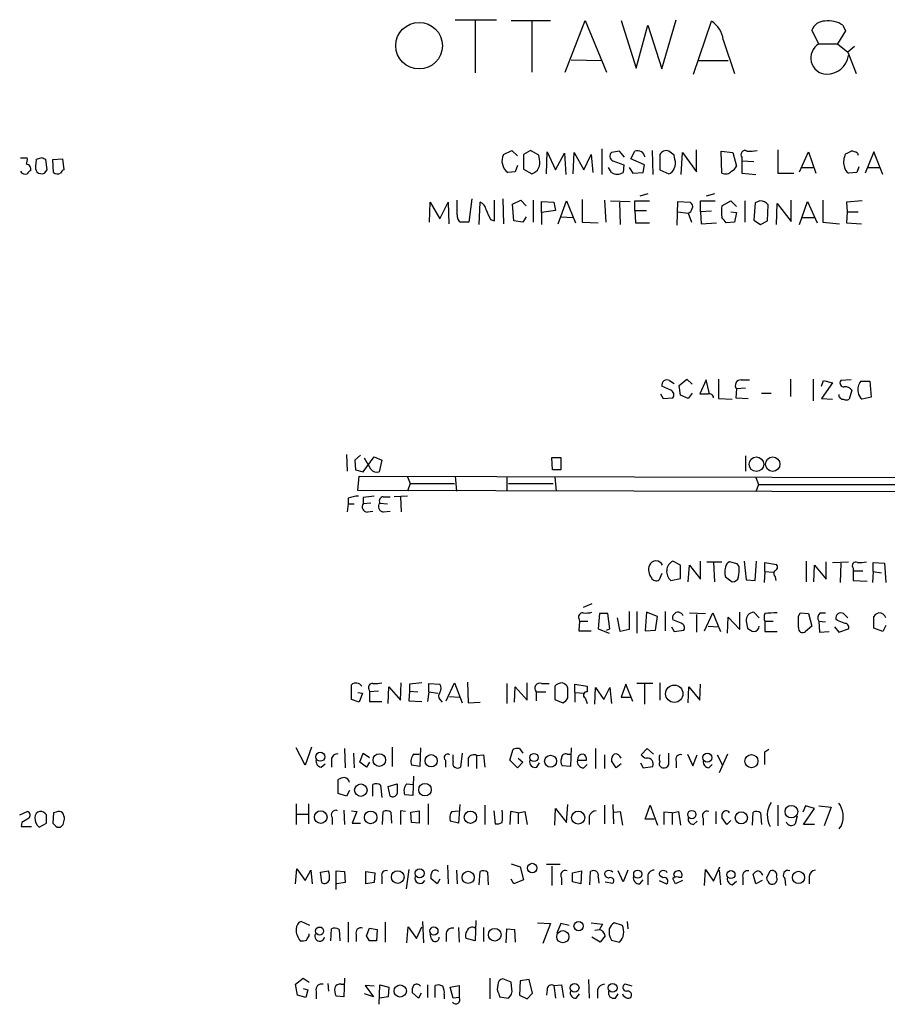
# Model space of a CAD drawing. Extents: x 14 to 1047, y 3 to 875.
# Drawn here: x 858 to 964, y 189 to 309 of the extents above; entities that cross this region are included whole.
import ezdxf

# ---------------------------------------------------------------- set-up
doc = ezdxf.new("R2010")
doc.units = 0
doc.header["$MEASUREMENT"] = 0
doc.layers.add('MAIN', color=5, linetype='CONTINUOUS')

msp = doc.modelspace()

# ---------------------------------------------------------------- linework, layer by layer
at = {"layer": 'MAIN'}
for p, q in [((911.098, 309.2873), (916.178, 309.2873)), ((913.5533, 309.2027), (913.5533, 302.768)), ((917.956, 309.2027), (922.782, 309.2027)), ((920.496, 309.118), (920.496, 302.8527)), ((924.56, 302.8527), (927.0153, 309.2027)), ((927.0153, 309.2027), (929.64, 302.8527)), ((931.418, 309.2027), (933.2807, 303.3607)), ((936.4133, 303.276), (938.1913, 309.2873)), ((940.308, 302.5987), (942.5093, 309.118)), ((933.2807, 303.3607), (934.72, 308.61)), ((934.72, 308.61), (936.4133, 303.276)), ((955.6327, 306.324), (954.786, 308.0173)), ((958.9347, 307.9327), (957.9187, 306.324)), ((958.596, 308.61), (958.9347, 307.9327)), ((943.9487, 306.832), (945.3033, 302.6833)), ((955.6327, 306.324), (957.9187, 306.324)), ((957.9187, 306.324), (959.1887, 305.308)), ((960.0353, 305.9853), (959.1887, 305.308)), ((959.1887, 305.308), (960.2047, 302.6833)), ((925.322, 304.3767), (929.0473, 304.292)), ((940.9007, 304.292), (944.5413, 304.292)), ((917.0247, 292.7773), (918.0407, 293.2853)), ((918.0407, 293.2853), (918.718, 292.608)), ((920.3267, 293.2853), (919.48, 292.7773)), ((921.3427, 292.6927), (920.3267, 293.2853)), ((922.274, 290.4067), (922.3587, 293.116)), ((922.3587, 293.116), (923.3747, 290.9147)), ((925.576, 290.4067), (925.6607, 293.0313)), ((925.6607, 293.0313), (926.846, 290.9147)), ((929.0473, 293.4547), (929.0473, 290.322)), ((931.2487, 293.2007), (930.2327, 293.0313)), ((931.8413, 292.4387), (931.2487, 293.2007)), ((932.6033, 292.2693), (933.1113, 293.2007)), ((935.228, 293.2853), (935.3127, 290.322)), ((938.784, 290.322), (938.9533, 293.0313)), ((938.9533, 293.0313), (940.6467, 290.6607)), ((940.6467, 290.6607), (940.6467, 293.37)), ((943.7793, 290.4913), (943.6947, 293.2007)), ((943.6947, 293.2007), (945.134, 293.0313)), ((945.134, 293.0313), (945.5573, 291.338)), ((950.6373, 293.37), (950.6373, 290.4913)), ((953.262, 290.6607), (954.3627, 293.116)), ((954.3627, 293.116), (955.294, 290.4913)), ((962.406, 293.116), (961.3053, 290.4913)), ((963.5067, 290.322), (962.406, 293.116)), ((857.8427, 292.354), (858.6893, 292.354)), ((860.4673, 292.354), (859.79, 292.1847)), ((861.1447, 290.9147), (860.9753, 292.1847)), ((861.822, 292.1847), (863.0073, 292.2693)), ((861.9067, 290.576), (861.822, 292.1847)), ((863.0073, 292.2693), (863.1767, 290.9147)), ((919.48, 292.7773), (919.48, 290.9993)), ((921.4273, 292.1847), (921.3427, 292.6927)), ((923.3747, 290.9147), (924.4753, 292.9467)), ((924.4753, 292.9467), (924.6447, 290.322)), ((926.846, 290.9147), (927.7773, 292.7773)), ((927.7773, 292.7773), (927.9467, 290.576)), ((930.402, 292.0153), (931.7567, 291.5073)), ((934.2967, 291.5073), (932.6033, 292.2693)), ((936.1593, 292.7773), (936.1593, 290.9147)), ((938.022, 292.1847), (937.9373, 292.6927)), ((946.2347, 292.4387), (946.2347, 292.0153)), ((946.2347, 292.0153), (946.2347, 290.4913)), ((946.2347, 292.0153), (947.674, 291.9307)), ((960.374, 292.9467), (960.4587, 292.6927)), ((860.806, 290.4913), (861.1447, 290.9147)), ((918.464, 290.6607), (917.5327, 290.576)), ((918.718, 291.4227), (918.464, 290.6607)), ((919.48, 290.9993), (920.496, 290.4067)), ((930.2327, 290.576), (929.894, 291.1687)), ((931.7567, 291.5073), (931.672, 290.576)), ((932.434, 291.1687), (932.8573, 290.4913)), ((932.8573, 290.4913), (934.1273, 290.576)), ((934.1273, 290.576), (934.2967, 291.5073)), ((936.1593, 290.9147), (937.26, 290.4067)), ((953.516, 291.1687), (954.9553, 291.1687)), ((960.2893, 290.576), (959.2733, 290.4913)), ((960.5433, 291.2533), (960.2893, 290.576)), ((961.5593, 291.1687), (963.0833, 291.1687)), ((946.2347, 290.4913), (947.928, 290.322)), ((950.6373, 290.4913), (952.5847, 290.4913)), ((911.352, 285.4113), (911.352, 287.1893)), ((913.13, 287.3587), (912.7913, 284.48)), ((915.924, 284.6493), (915.924, 287.1893)), ((916.94, 287.3587), (917.0247, 284.3107)), ((918.1253, 286.6813), (919.1413, 287.1893)), ((919.1413, 287.1893), (919.8187, 286.512)), ((920.6653, 287.1893), (920.6653, 284.48)), ((921.6813, 285.6653), (921.6813, 287.02)), ((921.6813, 287.02), (923.2053, 286.9353)), ((923.7133, 284.3107), (924.7293, 287.1047)), ((924.7293, 287.1047), (925.83, 284.3953)), ((926.6767, 287.274), (926.6767, 284.48)), ((929.386, 287.1893), (929.5553, 284.48)), ((930.148, 287.1047), (932.5187, 287.02)), ((933.1113, 285.9193), (933.1113, 287.1047)), ((933.1113, 287.1047), (934.8893, 287.1047)), ((934.72, 287.9513), (933.704, 287.6973)), ((938.276, 284.1413), (938.3607, 287.02)), ((938.3607, 287.02), (939.8847, 286.9353)), ((941.1547, 285.75), (941.1547, 287.1047)), ((941.1547, 287.1047), (942.9327, 287.1047)), ((942.848, 287.9513), (941.832, 287.6973)), ((943.7793, 286.512), (944.88, 287.1047)), ((944.88, 287.1047), (945.5573, 286.4273)), ((946.5733, 287.1047), (946.5733, 284.48)), ((948.436, 287.1047), (947.8433, 286.8507)), ((952.246, 284.5647), (952.246, 287.1893)), ((953.262, 284.226), (954.278, 287.02)), ((954.278, 287.02), (955.4633, 284.3953)), ((956.1407, 287.1893), (956.1407, 284.48)), ((960.9667, 287.1047), (959.0193, 286.9353)), ((907.9653, 284.48), (908.05, 286.9353)), ((908.05, 286.9353), (909.2353, 284.9033)), ((909.2353, 284.9033), (910.2513, 286.9353)), ((910.2513, 286.9353), (910.336, 284.3107)), ((914.0613, 284.226), (914.146, 286.9353)), ((918.2947, 284.6493), (918.1253, 286.6813)), ((923.3747, 285.9193), (921.6813, 285.6653)), ((923.2053, 286.9353), (923.3747, 285.9193)), ((931.2487, 286.9353), (931.3333, 284.226)), ((933.1113, 285.9193), (933.196, 284.3953)), ((933.1113, 285.9193), (934.5507, 285.9193)), ((938.3607, 285.75), (939.6307, 285.5807)), ((942.5093, 285.8347), (941.1547, 285.75)), ((941.1547, 285.75), (941.2393, 284.3107)), ((944.88, 285.75), (945.5573, 285.6653)), ((947.8433, 286.8507), (947.674, 284.734)), ((949.3673, 284.6493), (949.452, 286.5967)), ((950.468, 284.226), (950.5527, 286.766)), ((950.5527, 286.766), (952.246, 284.5647)), ((959.0193, 286.9353), (959.104, 285.75)), ((959.104, 285.75), (959.0193, 284.3953)), ((959.104, 285.75), (960.4587, 285.75)), ((915.416, 284.8187), (915.924, 284.6493)), ((919.3953, 284.48), (918.2947, 284.6493)), ((919.8187, 285.1573), (919.3953, 284.48)), ((921.6813, 285.6653), (921.6813, 284.226)), ((924.1367, 285.1573), (925.4913, 285.0727)), ((939.6307, 285.5807), (940.054, 284.48)), ((945.5573, 285.6653), (945.3033, 284.48)), ((947.674, 284.734), (948.5207, 284.226)), ((948.5207, 284.226), (949.3673, 284.6493)), ((953.6007, 285.0727), (955.1247, 285.0727)), ((912.7913, 284.48), (911.7753, 284.48)), ((926.6767, 284.48), (928.624, 284.3953)), ((933.196, 284.3953), (934.8893, 284.3953)), ((941.2393, 284.3107), (943.102, 284.3953)), ((945.3033, 284.48), (944.2873, 284.3953)), ((956.1407, 284.48), (958.1727, 284.3107)), ((959.0193, 284.3953), (960.882, 284.3107)), ((938.53, 264.4987), (939.4613, 265.2607)), ((939.4613, 265.2607), (940.1387, 264.668)), ((943.356, 265.2607), (943.356, 262.89)), ((952.1613, 265.2607), (952.1613, 263.144)), ((954.9553, 265.2607), (954.9553, 262.636)), ((937.514, 263.906), (936.4133, 264.414)), ((937.3447, 265.0913), (937.9373, 264.7527)), ((938.6993, 263.3133), (938.53, 264.4987)), ((941.832, 265.176), (941.07, 263.4827)), ((942.2553, 263.4827), (941.832, 265.176)), ((945.5573, 264.0753), (945.4727, 262.9747)), ((946.658, 264.16), (945.5573, 264.0753)), ((946.15, 265.176), (947.166, 265.176)), ((955.9713, 264.414), (956.2253, 265.0913)), ((957.326, 264.8373), (955.9713, 262.89)), ((956.2253, 265.0913), (957.326, 264.8373)), ((959.612, 265.176), (958.342, 265.0913)), ((960.7973, 265.0067), (961.898, 265.0067)), ((961.898, 265.0067), (962.0673, 263.0593)), ((936.244, 263.4827), (936.5827, 262.89)), ((936.5827, 262.89), (937.768, 262.9747)), ((939.6307, 262.89), (938.6993, 263.3133)), ((940.1387, 263.5673), (939.6307, 262.89)), ((943.356, 262.89), (945.0493, 262.8053)), ((945.4727, 262.9747), (946.9967, 262.89)), ((948.6053, 263.5673), (949.7907, 263.5673)), ((955.9713, 262.89), (957.326, 262.8053)), ((959.6967, 263.906), (959.358, 262.8053)), ((962.0673, 263.0593), (960.9667, 262.8053)), ((897.8053, 256.032), (897.89, 254)), ((899.4987, 255.9473), (898.8213, 255.3547)), ((899.8373, 253.9153), (901.192, 255.778)), ((900.7687, 254.254), (900.0067, 255.6087)), ((901.192, 255.778), (902.1233, 255.3547)), ((923.036, 254.1693), (922.9513, 255.6933)), ((922.9513, 255.6933), (924.052, 255.6933)), ((924.052, 255.6933), (924.052, 254.1693)), ((946.658, 255.8627), (946.658, 254)), ((898.8213, 255.3547), (898.906, 254.1693)), ((902.1233, 255.3547), (901.7847, 253.9153)), ((898.906, 254.1693), (899.8373, 253.9153)), ((899.16, 251.6293), (899.3293, 253.4073)), ((899.3293, 253.4073), (1021.1647, 253.0687)), ((905.256, 253.3227), (905.5947, 252.476)), ((911.098, 253.4073), (911.2673, 251.5447)), ((917.448, 253.238), (917.448, 251.5447)), ((924.052, 254.1693), (923.036, 254.1693)), ((923.29, 253.3227), (923.4593, 251.5447)), ((947.928, 253.238), (948.2667, 252.3913)), ((905.5947, 252.476), (905.256, 251.5447)), ((905.5947, 252.476), (911.0133, 252.476)), ((917.6173, 252.476), (923.1207, 252.476)), ((948.2667, 252.3913), (947.928, 251.46)), ((948.2667, 252.3913), (972.1427, 252.3913)), ((1021.1647, 251.3753), (899.16, 251.6293)), ((899.8373, 250.7827), (899.8373, 250.0207)), ((902.2927, 250.8673), (903.1393, 250.8673)), ((905.256, 250.952), (903.6473, 250.8673)), ((904.4093, 250.8673), (904.494, 249.0047)), ((897.9747, 250.0207), (897.89, 249.0047)), ((897.9747, 250.698), (897.9747, 250.0207)), ((897.9747, 250.0207), (898.7367, 250.0207)), ((900.7687, 250.1053), (899.8373, 250.0207)), ((901.8693, 250.1053), (902.8007, 250.0207)), ((900.3453, 249.0047), (901.0227, 249.0893)), ((902.2927, 249.0047), (903.1393, 249.0893)), ((938.6993, 242.4853), (937.768, 242.9933)), ((938.6993, 240.8767), (938.6993, 242.4853)), ((939.6307, 240.4533), (939.8, 242.4853)), ((939.8, 242.4853), (941.1547, 240.792)), ((941.1547, 240.792), (941.1547, 242.9933)), ((941.9167, 242.9087), (943.7793, 242.9087)), ((942.7633, 242.824), (942.848, 240.4533)), ((945.642, 242.6547), (944.7107, 242.9087)), ((945.896, 242.316), (945.642, 242.6547)), ((946.4887, 242.9933), (946.7427, 240.7073)), ((947.8433, 240.6227), (948.0127, 242.9933)), ((949.0287, 241.7233), (949.0287, 242.824)), ((949.0287, 242.824), (950.468, 242.57)), ((954.1087, 242.9933), (954.1087, 240.4533)), ((955.04, 240.4533), (955.1247, 242.4853)), ((955.1247, 242.4853), (956.564, 240.792)), ((956.564, 240.792), (956.564, 242.9087)), ((957.326, 242.824), (959.2733, 242.9087)), ((958.342, 242.7393), (958.2573, 240.3687)), ((962.3213, 241.7233), (962.3213, 242.824)), ((962.3213, 242.824), (963.676, 242.7393)), ((963.676, 242.7393), (963.8453, 240.3687)), ((936.4133, 241.4693), (936.0747, 240.7073)), ((949.0287, 241.7233), (948.944, 240.3687)), ((949.0287, 241.7233), (950.0447, 241.6387)), ((959.866, 242.1467), (959.866, 241.808)), ((959.866, 241.808), (959.866, 240.6227)), ((959.866, 241.808), (961.0513, 241.808)), ((962.3213, 241.7233), (962.2367, 240.3687)), ((962.3213, 241.7233), (963.3373, 241.554)), ((937.514, 240.6227), (938.6993, 240.8767)), ((944.2027, 241.046), (945.0493, 240.4533)), ((946.7427, 240.7073), (947.8433, 240.6227)), ((950.2987, 241.046), (950.3833, 240.6227)), ((959.866, 240.6227), (961.5593, 240.538)), ((927.862, 237.744), (926.7613, 237.3207)), ((928.7933, 236.5587), (928.624, 234.696)), ((929.8093, 236.5587), (928.7933, 236.5587)), ((930.0633, 234.696), (929.8093, 236.5587)), ((932.434, 236.8127), (932.434, 234.6113)), ((933.3653, 236.8127), (933.3653, 234.188)), ((934.5507, 236.728), (934.3813, 234.442)), ((935.9053, 236.22), (934.5507, 236.728)), ((936.8367, 236.8127), (936.8367, 234.442)), ((939.8, 236.6433), (941.7473, 236.5587)), ((940.6467, 236.474), (940.6467, 234.2727)), ((941.6627, 234.442), (942.6787, 236.6433)), ((942.6787, 236.6433), (943.61, 234.3573)), ((945.9807, 234.6113), (945.9807, 236.728)), ((948.3513, 236.0507), (947.674, 236.728)), ((953.1773, 236.22), (953.3467, 236.6433)), ((953.3467, 236.6433), (954.3627, 236.5587)), ((954.3627, 236.5587), (954.786, 235.0347)), ((955.802, 236.6433), (956.4793, 236.6433)), ((958.6807, 236.5587), (959.1887, 236.0507)), ((926.2533, 235.966), (926.338, 235.6273)), ((926.338, 235.6273), (926.2533, 234.442)), ((926.338, 235.6273), (927.354, 235.6273)), ((931.3333, 234.3573), (930.9947, 236.0507)), ((935.6513, 234.5267), (935.9053, 236.22)), ((938.784, 235.3733), (937.768, 235.7967)), ((944.4567, 234.188), (944.5413, 236.1353)), ((944.5413, 236.1353), (945.9807, 234.6113)), ((946.7427, 235.6273), (946.912, 234.7807)), ((949.0287, 235.6273), (949.0287, 234.3573)), ((949.0287, 235.6273), (950.0447, 235.6273)), ((955.6327, 235.6273), (955.7173, 234.2727)), ((955.6327, 235.6273), (956.4793, 235.5427)), ((957.9187, 235.712), (957.7493, 235.8813)), ((962.406, 234.7807), (962.406, 236.22)), ((963.8453, 235.1193), (963.5067, 234.3573)), ((926.2533, 234.442), (927.7773, 234.442)), ((928.624, 234.696), (929.9787, 234.188)), ((929.64, 234.5267), (930.0633, 234.696)), ((932.434, 234.6113), (931.3333, 234.3573)), ((934.3813, 234.442), (935.6513, 234.5267)), ((937.5987, 234.95), (937.9373, 234.3573)), ((937.9373, 234.3573), (939.1227, 234.5267)), ((942.086, 235.0347), (943.356, 234.95)), ((949.0287, 234.3573), (950.5527, 234.3573)), ((954.786, 235.0347), (954.024, 234.3573)), ((955.7173, 234.2727), (956.9027, 234.3573)), ((957.58, 234.95), (958.088, 234.2727)), ((958.088, 234.2727), (959.2733, 234.696)), ((963.5067, 234.3573), (962.406, 234.7807)), ((904.4093, 225.9753), (904.494, 228.092)), ((905.51, 227.9227), (905.51, 227.076)), ((907.8807, 226.9913), (907.8807, 228.0073)), ((907.8807, 228.0073), (909.2353, 227.9227)), ((909.9973, 225.8907), (911.0133, 228.092)), ((911.0133, 228.092), (911.9447, 225.6367)), ((912.622, 228.1767), (912.7067, 225.6367)), ((917.448, 228.0073), (917.448, 225.552)), ((919.9033, 225.9753), (919.9033, 228.092)), ((921.6813, 228.0073), (922.6127, 228.0073)), ((925.7453, 226.9067), (925.7453, 227.9227)), ((925.7453, 227.9227), (927.2693, 227.6687)), ((932.0107, 227.9227), (931.418, 226.314)), ((932.8573, 225.806), (932.0107, 227.9227)), ((935.3127, 228.0073), (933.3653, 228.0073)), ((934.2967, 227.9227), (934.2967, 225.4673)), ((936.1593, 228.092), (936.1593, 225.9753)), ((941.07, 225.9753), (941.1547, 227.9227)), ((898.398, 226.06), (898.398, 227.838)), ((899.16, 226.9067), (899.7527, 226.822)), ((899.7527, 226.822), (899.3293, 225.7213)), ((900.5147, 227.33), (900.5993, 226.9913)), ((901.7, 227.076), (900.5993, 226.9913)), ((900.5993, 226.9913), (900.5993, 225.806)), ((902.8853, 225.552), (902.97, 227.584)), ((902.97, 227.584), (904.4093, 225.9753)), ((905.51, 227.076), (905.4253, 225.8907)), ((905.51, 227.076), (906.526, 226.9913)), ((907.8807, 226.9913), (907.7113, 225.806)), ((907.8807, 226.9913), (908.9813, 226.822)), ((918.3793, 225.7213), (918.464, 227.584)), ((918.464, 227.584), (919.9033, 225.9753)), ((921.004, 226.9913), (921.004, 225.8907)), ((921.004, 226.9913), (922.1893, 226.9913)), ((923.29, 227.6687), (923.29, 226.06)), ((924.8987, 227.4147), (924.814, 227.6687)), ((925.7453, 226.9067), (925.7453, 225.7213)), ((925.7453, 226.9067), (926.9307, 226.822)), ((927.2693, 227.6687), (927.2693, 226.9913)), ((928.2007, 225.4673), (928.2853, 227.4993)), ((928.2853, 227.4993), (929.3013, 226.06)), ((929.3013, 226.06), (930.0633, 227.4993)), ((930.0633, 227.4993), (930.2327, 225.552)), ((939.6307, 225.6367), (939.7153, 227.584)), ((939.7153, 227.584), (941.07, 225.9753)), ((899.3293, 225.7213), (898.398, 226.06)), ((900.5993, 225.806), (902.1233, 225.806)), ((905.4253, 225.8907), (907.034, 225.806)), ((909.2353, 226.06), (909.4893, 225.7213)), ((910.4207, 226.3987), (911.606, 226.314)), ((912.7067, 225.6367), (914.146, 225.7213)), ((923.29, 226.06), (924.306, 225.6367)), ((927.0153, 226.2293), (927.2693, 225.552)), ((931.418, 226.314), (932.5187, 226.314)), ((892.7253, 218.0167), (891.6247, 220.1333)), ((893.4873, 220.218), (892.7253, 218.0167)), ((897.5513, 220.0487), (897.636, 217.678)), ((898.652, 219.456), (898.7367, 217.678)), ((899.414, 218.3553), (899.8373, 219.456)), ((899.8373, 219.456), (900.5993, 218.948)), ((903.3933, 220.218), (903.3933, 217.8473)), ((906.8647, 220.1333), (906.78, 217.8473)), ((911.9447, 219.456), (911.7753, 217.7627)), ((917.7867, 218.6093), (918.21, 219.964)), ((918.972, 220.0487), (919.3953, 219.456)), ((925.322, 220.1333), (925.2373, 217.8473)), ((928.2853, 220.0487), (928.2853, 217.5933)), ((933.8733, 219.2867), (934.6353, 220.0487)), ((934.6353, 220.0487), (935.3973, 219.3713)), ((937.26, 218.1013), (937.26, 219.456)), ((949.0287, 219.6253), (949.5367, 219.964)), ((895.9427, 218.694), (895.9427, 217.7627)), ((900.2607, 217.7627), (899.414, 218.3553)), ((900.5993, 218.3553), (900.2607, 217.7627)), ((906.018, 219.3713), (906.6953, 219.3713)), ((909.9127, 218.6093), (909.9127, 217.7627)), ((910.844, 218.44), (910.844, 219.2867)), ((912.7067, 218.8633), (912.7067, 217.8473)), ((913.7227, 219.202), (914.5693, 219.2867)), ((913.7227, 219.202), (913.7227, 217.5933)), ((914.5693, 219.2867), (914.7387, 217.7627)), ((918.718, 217.678), (917.7867, 218.6093)), ((919.3953, 218.3553), (918.718, 217.678)), ((918.8027, 218.8633), (919.3953, 218.3553)), ((921.0887, 217.7627), (921.4273, 218.2707)), ((924.814, 219.3713), (925.2373, 219.3713)), ((926.084, 218.6093), (927.1847, 218.6093)), ((929.386, 219.2867), (929.386, 217.5933)), ((930.8253, 217.678), (930.2327, 218.5247)), ((933.7887, 218.2707), (934.1273, 217.678)), ((938.1913, 218.44), (938.1913, 217.678)), ((939.546, 219.3713), (940.2233, 217.932)), ((940.2233, 217.932), (940.7313, 219.2867)), ((943.1867, 219.2867), (943.864, 218.0167)), ((944.4567, 219.3713), (943.4407, 217.0853)), ((894.6727, 217.7627), (895.1807, 218.186)), ((906.78, 217.8473), (905.764, 218.0167)), ((925.2373, 217.8473), (924.2213, 217.932)), ((926.846, 217.678), (927.2693, 218.1013)), ((931.418, 218.186), (930.8253, 217.678)), ((934.1273, 217.678), (935.3127, 217.8473)), ((942.1707, 217.678), (942.594, 218.1013)), ((896.7893, 214.5453), (896.7893, 216.2387)), ((906.018, 216.662), (905.9333, 214.2913)), ((898.144, 214.884), (897.8053, 214.2067)), ((901.0227, 214.2067), (901.0227, 215.646)), ((901.954, 215.5613), (902.1233, 214.0373)), ((902.8853, 215.392), (903.986, 215.7307)), ((903.1393, 214.2067), (902.8853, 215.392)), ((905.1713, 215.7307), (905.9333, 215.646)), ((897.8053, 214.2067), (896.7893, 214.5453)), ((905.9333, 214.2913), (904.9173, 214.376)), ((857.758, 211.9207), (858.6893, 212.344)), ((862.2453, 212.2593), (861.9067, 212.1747)), ((891.6247, 213.2753), (891.6247, 210.7353)), ((893.1487, 213.2753), (893.1487, 210.82)), ((897.4667, 212.5133), (897.5513, 210.7353)), ((898.398, 212.4287), (899.0753, 212.344)), ((899.0753, 212.344), (898.4827, 210.9047)), ((902.208, 210.7353), (902.2927, 212.344)), ((903.224, 212.2593), (903.3087, 210.9047)), ((905.002, 212.344), (904.4093, 212.4287)), ((904.4093, 212.4287), (904.4093, 210.7353)), ((905.6793, 212.2593), (906.6953, 212.4287)), ((905.764, 210.9893), (905.6793, 212.2593)), ((906.6953, 212.4287), (906.6953, 210.9047)), ((907.796, 213.2753), (907.796, 210.7353)), ((910.6747, 212.344), (911.5213, 212.4287)), ((911.6907, 213.1907), (911.5213, 210.9047)), ((914.7387, 213.106), (914.7387, 210.7353)), ((915.8393, 212.4287), (916.0087, 210.82)), ((917.8713, 212.344), (917.7867, 210.7353)), ((918.8027, 212.1747), (917.8713, 212.344)), ((918.8027, 212.1747), (919.6493, 212.344)), ((919.6493, 212.344), (919.9033, 210.7353)), ((923.29, 210.6507), (923.3747, 212.6827)), ((923.3747, 212.6827), (924.7293, 210.9893)), ((924.7293, 210.9893), (924.8987, 213.1907)), ((929.386, 213.106), (929.386, 210.82)), ((930.402, 213.1907), (930.4867, 210.82)), ((930.5713, 212.2593), (931.3333, 212.344)), ((931.3333, 212.344), (931.5873, 210.6507)), ((934.3813, 211.4127), (934.974, 213.106)), ((934.974, 213.106), (935.9053, 210.6507)), ((937.6833, 212.1747), (936.6673, 212.2593)), ((936.6673, 212.2593), (936.6673, 210.7353)), ((937.6833, 212.1747), (938.4453, 212.344)), ((938.4453, 212.344), (938.6993, 210.6507)), ((943.0173, 212.344), (943.0173, 210.82)), ((947.5047, 210.6507), (947.5893, 212.2593)), ((950.6373, 213.106), (950.6373, 210.566)), ((954.024, 213.0213), (953.6853, 212.2593)), ((953.77, 210.7353), (955.1247, 212.6827)), ((955.1247, 212.6827), (954.024, 213.0213)), ((955.6327, 213.0213), (957.1567, 212.852)), ((957.1567, 212.852), (956.31, 210.566)), ((858.012, 210.9893), (857.9273, 210.4813)), ((861.9067, 212.1747), (861.822, 210.9047)), ((863.092, 210.7353), (863.2613, 211.4127)), ((891.7093, 212.0053), (893.1487, 212.0053)), ((896.0273, 211.582), (896.0273, 210.7353)), ((906.6953, 210.9047), (905.764, 210.9893)), ((911.5213, 210.9047), (910.5053, 211.1587)), ((918.8027, 212.1747), (918.8027, 210.82)), ((927.5233, 211.7513), (927.5233, 210.7353)), ((935.482, 211.4127), (934.3813, 211.4127)), ((937.6833, 212.1747), (937.6833, 210.7353)), ((940.308, 210.7353), (940.7313, 211.1587)), ((941.4933, 211.4973), (941.4933, 210.6507)), ((944.372, 210.7353), (943.7793, 211.582)), ((944.88, 211.2433), (944.372, 210.7353)), ((948.5207, 212.1747), (948.6053, 210.7353)), ((953.008, 211.7513), (952.754, 210.82)), ((857.9273, 210.4813), (859.1973, 210.4813)), ((860.1287, 210.3967), (861.06, 210.9047)), ((862.33, 210.3967), (862.7533, 210.3967)), ((898.4827, 210.9047), (899.4987, 210.9047)), ((955.1247, 210.7353), (953.77, 210.7353)), ((958.4267, 210.6507), (958.088, 210.2273)), ((891.54, 203.454), (891.7093, 205.3167)), ((891.7093, 205.3167), (892.7253, 203.8773)), ((892.7253, 203.8773), (893.4027, 205.1473)), ((893.4027, 205.1473), (893.572, 203.454)), ((894.588, 204.8933), (895.604, 205.0627)), ((896.5353, 202.7767), (896.5353, 205.0627)), ((896.5353, 205.0627), (897.5513, 204.978)), ((897.5513, 204.978), (897.636, 203.6233)), ((900.176, 204.978), (901.2767, 204.8087)), ((900.176, 203.454), (900.176, 204.978)), ((905.4253, 205.232), (905.0867, 202.8613)), ((910.1667, 205.74), (910.2513, 203.454)), ((911.2673, 205.1473), (911.352, 203.454)), ((914.0613, 203.3693), (914.146, 204.978)), ((917.956, 205.9093), (919.0567, 205.5707)), ((919.0567, 205.5707), (919.48, 203.962)), ((923.9673, 205.8247), (922.274, 205.8247)), ((922.9513, 205.6553), (922.9513, 203.2847)), ((925.4913, 204.8087), (926.592, 205.0627)), ((926.592, 205.0627), (926.5073, 203.454)), ((927.608, 203.3693), (927.6927, 204.978)), ((931.672, 203.708), (931.0793, 205.0627)), ((932.2647, 205.1473), (931.672, 203.708)), ((941.6627, 203.2847), (941.7473, 205.232)), ((941.7473, 205.232), (942.7633, 203.7927)), ((942.7633, 203.7927), (943.5253, 205.5707)), ((943.4407, 205.1473), (943.61, 203.3693)), ((949.2827, 204.216), (949.706, 205.0627)), ((894.7573, 203.6233), (894.588, 204.8933)), ((901.2767, 204.8087), (901.192, 203.6233)), ((902.1233, 204.3853), (902.1233, 203.454)), ((908.8967, 203.454), (908.1347, 204.1313)), ((909.2353, 204.0467), (908.8967, 203.454)), ((915.0773, 204.8933), (915.162, 203.3693)), ((918.2947, 203.454), (917.956, 204.0467)), ((919.48, 203.962), (918.2947, 203.454)), ((924.1367, 204.216), (924.1367, 203.3693)), ((925.4913, 203.708), (925.4913, 204.8087)), ((928.624, 204.3007), (928.7087, 203.5387)), ((933.704, 203.454), (934.1273, 203.962)), ((934.72, 204.216), (934.72, 203.3693)), ((936.0747, 203.8773), (937.006, 203.454)), ((936.5827, 204.216), (936.1593, 204.47)), ((937.8527, 204.6393), (938.022, 204.3007)), ((938.9533, 203.8773), (938.1067, 203.454)), ((938.4453, 204.3007), (938.8687, 204.3007)), ((945.0493, 203.3693), (945.5573, 203.7927)), ((946.3193, 204.3007), (946.3193, 203.3693)), ((947.928, 203.454), (947.5893, 204.6393)), ((948.69, 203.8773), (947.928, 203.454)), ((949.3673, 203.8773), (949.2827, 204.216)), ((951.484, 204.1313), (951.5687, 203.2847)), ((954.4473, 204.3853), (954.4473, 203.454)), ((897.636, 203.6233), (896.62, 203.454)), ((901.192, 203.6233), (900.176, 203.454)), ((926.5073, 203.454), (925.4913, 203.708)), ((929.4707, 203.708), (930.402, 203.5387)), ((913.638, 198.9667), (913.5533, 196.5113)), ((893.318, 198.374), (892.2173, 198.882)), ((895.858, 196.5113), (895.9427, 197.9507)), ((896.874, 197.866), (896.9587, 196.5113)), ((897.9747, 198.7973), (897.9747, 196.342)), ((900.2607, 197.104), (900.5993, 198.0353)), ((900.5993, 198.0353), (901.5307, 197.866)), ((901.5307, 197.866), (901.446, 196.5113)), ((902.5467, 198.7973), (902.5467, 196.342)), ((905.1713, 196.2573), (905.3407, 198.2047)), ((905.3407, 198.2047), (906.3567, 196.7653)), ((906.3567, 196.7653), (907.034, 198.2047)), ((907.1187, 198.882), (907.2033, 196.2573)), ((911.5213, 198.12), (911.606, 196.342)), ((914.5693, 198.12), (914.5693, 196.4267)), ((917.3633, 196.2573), (917.448, 197.9507)), ((917.448, 197.9507), (918.3793, 197.866)), ((918.3793, 197.866), (918.464, 196.342)), ((921.1733, 198.7127), (922.782, 198.628)), ((922.782, 198.628), (921.8507, 196.1727)), ((924.052, 198.628), (923.544, 197.4427)), ((925.068, 198.374), (924.052, 198.628)), ((927.7773, 198.7127), (929.132, 198.5433)), ((928.2007, 197.7813), (928.7933, 197.866)), ((931.5873, 198.374), (930.5713, 198.7127)), ((932.18, 198.882), (932.2647, 197.9507)), ((893.2333, 197.104), (893.2333, 197.358)), ((898.9907, 197.2733), (898.9907, 196.4267)), ((900.5993, 196.5113), (900.2607, 197.104)), ((908.2193, 196.6807), (908.05, 197.358)), ((909.9973, 197.4427), (909.9973, 196.4267)), ((913.5533, 196.5113), (912.4527, 196.7653)), ((928.878, 196.342), (927.862, 196.9347)), ((929.4707, 197.104), (928.878, 196.342)), ((930.2327, 196.596), (931.2487, 196.342)), ((891.54, 191.1773), (892.4713, 191.9393)), ((892.4713, 191.9393), (893.2333, 191.4313)), ((897.5513, 191.9393), (897.4667, 189.6533)), ((915.3313, 191.9393), (915.3313, 189.3993)), ((917.956, 191.4313), (916.94, 191.8547)), ((920.1573, 191.77), (919.0567, 191.6007)), ((920.5807, 190.0767), (920.1573, 191.77)), ((927.4387, 191.77), (927.5233, 189.484)), ((891.794, 189.8227), (891.54, 191.1773)), ((892.4713, 190.6693), (893.064, 190.5)), ((893.064, 190.5), (892.81, 189.5687)), ((895.5193, 191.262), (895.604, 190.3307)), ((897.128, 191.1773), (897.4667, 191.1773)), ((901.192, 190.9233), (900.0913, 191.008)), ((900.0913, 191.008), (901.1073, 189.6533)), ((901.7847, 188.722), (901.8693, 191.0927)), ((901.8693, 191.0927), (902.97, 190.8387)), ((902.97, 190.8387), (902.8853, 189.6533)), ((907.7113, 191.0927), (907.7113, 189.5687)), ((908.6427, 189.5687), (908.6427, 191.008)), ((910.5053, 190.8387), (911.606, 191.008)), ((910.844, 189.484), (910.5053, 190.8387)), ((911.606, 191.008), (911.606, 189.5687)), ((918.0407, 190.5847), (917.956, 191.4313)), ((919.0567, 191.6007), (918.972, 189.8227)), ((922.3587, 190.5), (922.274, 189.8227)), ((923.2053, 191.008), (924.1367, 191.0927)), ((923.2053, 191.008), (923.3747, 189.484)), ((924.1367, 191.0927), (924.3907, 189.5687)), ((928.5393, 190.5), (928.5393, 189.484)), ((932.7727, 190.9233), (931.926, 191.1773)), ((892.81, 189.5687), (891.794, 189.8227)), ((894.08, 190.3307), (894.08, 189.3993)), ((897.4667, 189.6533), (896.5353, 189.738)), ((901.1073, 189.6533), (900.0067, 189.992)), ((902.8853, 189.6533), (901.8693, 189.484)), ((906.6107, 189.484), (905.8487, 190.1613)), ((906.9493, 190.0767), (906.6107, 189.484)), ((909.7433, 189.9073), (909.7433, 189.3993)), ((911.606, 189.5687), (910.844, 189.484)), ((916.432, 189.992), (916.5167, 189.6533)), ((916.5167, 189.6533), (917.6173, 189.484)), ((918.972, 189.8227), (919.9033, 189.3993)), ((919.9033, 189.3993), (920.5807, 190.0767)), ((925.9147, 189.484), (926.338, 189.992)), ((930.7407, 189.484), (931.0793, 189.992))]:
    msp.add_line(p, q, dxfattribs=at)
for centre, radius in [((906.6873, 306.1048), 2.8542), ((948.0053, 254.8599), 0.8947), ((949.9985, 254.8628), 0.8831), ((937.9436, 226.7445), 1.063), ((894.5718, 219.0302), 0.5559), ((920.7555, 218.9444), 0.4987), ((941.9936, 218.9318), 0.5554), ((901.8121, 218.6346), 0.7737), ((908.1653, 218.5454), 0.7485), ((922.7948, 218.4915), 0.73), ((947.3889, 218.4964), 0.7991), ((899.5452, 214.9457), 0.771), ((907.4031, 215.0023), 0.7583), ((894.6391, 211.638), 0.7745), ((900.7509, 211.6078), 0.7705), ((912.965, 211.6226), 0.7567), ((926.1679, 211.5827), 0.7975), ((940.0931, 211.9586), 0.5071), ((946.1518, 211.5553), 0.7418), ((952.2904, 212.3117), 0.7663), ((904.064, 204.2987), 0.7776), ((906.7635, 204.7664), 0.5612), ((912.6988, 204.2633), 0.7432), ((920.5352, 205.4061), 0.5808), ((933.4643, 204.6618), 0.4975), ((944.8859, 204.6062), 0.492), ((953.1582, 204.2553), 0.7525), ((894.4952, 197.6967), 0.4899), ((908.4985, 197.6991), 0.4991), ((915.9531, 197.2372), 0.7699), ((924.2921, 197.0022), 0.75), ((926.2232, 198.2987), 0.5674), ((904.3712, 190.3513), 0.7489), ((925.7261, 190.7388), 0.5454), ((930.3828, 190.7388), 0.5454)]:
    msp.add_circle(centre, radius, dxfattribs=at)
for centre, radius, start, end in [((940.7146, 306.3918), 3.2639, 7.751014, 56.642466), ((956.4158, 307.3612), 1.7569, 90.688116, 158.072023), ((956.8206, 305.9402), 3.2062, 56.376347, 97.633495), ((956.6797, 304.6067), 2.0113, 121.369742, 266.702291), ((956.5907, 305.3156), 2.717, 269.436951, 350.874657), ((930.6782, 292.5834), 0.6317, 134.846083, 244.071813), ((933.3763, 292.2031), 1.0322, 13.193482, 104.876353), ((936.9604, 292.3372), 0.914, 70.865269, 151.216944), ((810.5687, 123.5817), 211.7104, 53.014196, 53.243324), ((946.5854, 292.7774), 0.4875, 60.253661, 224.002785), ((947.166, 297.6908), 4.5029, 265.686199, 281.936301), ((874.5934, 462.3663), 189.3282, 296.453843, 296.683013), ((959.5271, 291.6761), 1.527, 56.315136, 86.812677), ((856.7407, 292.1846), 1.9559, 342.363579, 4.968472), ((858.2251, 291.9729), 1.5792, 339.609571, 7.70781), ((818.3938, 165.2619), 133.8752, 71.453843, 71.683013), ((918.5995, 291.9814), 1.7644, 153.18808, 232.798879), ((920.0411, 291.7779), 1.4447, 288.353429, 16.355073), ((936.8793, 291.719), 1.2339, 329.02828, 22.173035), ((960.6122, 291.9041), 1.9317, 150.27241, 197.041015), ((858.4776, 291.105), 0.7297, 209.533545, 286.865458), ((858.5094, 290.9781), 0.6213, 346.207586, 81.176006), ((859.4091, 290.1101), 0.7785, 112.378134, 157.605454), ((860.5524, 291.2112), 0.8731, 165.981264, 219.087174), ((860.4674, 291.2744), 0.8532, 225.997256, 293.382889), ((862.3966, 291.199), 0.7925, 231.820035, 296.749344), ((863.4736, 290.1944), 0.7791, 112.400936, 157.599064), ((930.9524, 291.761), 1.3864, 238.727942, 301.268526), ((936.9636, 291.3804), 1.0178, 286.930557, 343.069443), ((944.2026, 291.4089), 1.0105, 245.235552, 318.95222), ((944.2448, 292.0577), 1.4969, 298.746399, 331.262154), ((959.8663, 291.4228), 1.1042, 184.404277, 237.518859), ((948.436, 285.8347), 1.27, 36.869898, 90), ((913.8129, 285.8854), 1.1015, 6.181077, 72.397417), ((1211.4656, 412.4022), 322.3708, 203.084578, 203.313777), ((939.292, 286.3851), 0.8728, 292.833973, 345.955796), ((939.6306, 286.4273), 0.568, 333.43946, 63.425927), ((948.4772, 285.7923), 4.7527, 171.290225, 188.708583), ((912.1844, 285.2278), 0.8524, 167.56816, 241.318192), ((774.6833, 157.734), 211.6804, 36.7526, 36.981782), ((937.0311, 264.5435), 0.6312, 60.210084, 191.838637), ((946.0896, 264.4986), 0.6801, 84.904728, 218.492712), ((958.706, 264.795), 0.4694, 140.854032, 277.256717), ((958.8524, 263.2846), 1.0483, 36.352857, 94.765911), ((961.9827, 263.9907), 1.5612, 139.400298, 192.530002), ((937.2917, 263.3451), 0.6034, 322.129181, 68.380224), ((941.578, 517.4825), 254.0003, 269.885409, 270.114592), ((942.1937, 262.9208), 0.5721, 5.405678, 100.850351), ((958.6225, 263.3398), 0.5377, 173.785728, 276.214272), ((961.559, 263.7364), 1.1035, 184.386361, 237.538365), ((959.0194, 263.4408), 0.7201, 241.943894, 298.049084), ((901.4885, 254.7198), 0.8573, 212.907883, 290.212647), ((899.4277, 246.735), 4.221, 92.484836, 110.135029), ((942.8423, -87.8289), 341.3316, 97.00887, 97.238038), ((902.3096, 250.3593), 0.5083, 91.905397, 209.979762), ((900.3454, 249.6397), 0.6351, 143.135515, 269.990977), ((902.3657, 249.6645), 0.6639, 138.39513, 263.686497), ((936.2868, 241.9351), 1.502, 158.510289, 220.417582), ((935.6936, 242.1467), 0.8727, 22.827922, 157.169531), ((938.4374, 241.7227), 1.4361, 117.781953, 229.988069), ((945.0131, 242.1527), 0.8142, 111.801409, 174.460259), ((950.1434, 242.2549), 0.4524, 278.977235, 44.149179), ((960.1764, 242.443), 0.4292, 62.587157, 223.668658), ((960.6702, 246.1686), 3.3577, 264.939051, 283.862835), ((946.1921, 241.6386), 2.0758, 163.409678, 196.587676), ((941.4108, 241.9773), 4.498, 348.050526, 4.318496), ((950.7836, 241.4856), 0.6545, 150.489651, 222.194781), ((935.7043, 241.1837), 0.6035, 201.625105, 307.864991), ((945.0847, 241.194), 0.7415, 267.263766, 348.48701), ((926.713, 236.1504), 0.4953, 84.40337, 201.85726), ((927.0576, 239.9874), 3.3572, 264.936598, 283.863223), ((938.403, 236.0507), 0.6785, 21.801409, 201.80141), ((947.7193, 235.7453), 0.9837, 92.639323, 186.8895), ((950.2558, 236.093), 1.3125, 159.217612, 200.782388), ((950.3399, 226.7084), 9.9372, 88.772944, 97.582222), ((956.3426, 236.0311), 0.8167, 131.445945, 209.631761), ((958.3435, 236.0433), 0.6159, 56.805317, 195.250223), ((963.3367, 235.5434), 1.1506, 107.082228, 143.983609), ((963.0639, 235.8354), 0.8105, 15.404538, 94.613945), ((938.6359, 234.823), 0.5699, 328.672427, 74.937113), ((614.5273, 235.5427), 338.6507, 359.885392, 0.114591), ((873.6636, 23.884), 227.9693, 68.080517, 68.309691), ((958.8137, 234.8805), 0.4952, 338.127696, 95.609274), ((948.0792, 235.9839), 1.6763, 225.870102, 256.011837), ((947.6317, 235.0769), 0.7208, 273.364127, 356.643808), ((953.6853, 234.7525), 0.5205, 167.480746, 310.597713), ((898.9666, 227.255), 0.8144, 30.532969, 134.283591), ((900.9743, 227.5145), 0.4952, 84.390726, 201.872304), ((901.3189, 231.3511), 3.3569, 264.937847, 283.864449), ((948.5967, -152.9896), 383.3414, 96.224367, 96.453552), ((908.5583, 227.4147), 0.8464, 323.116564, 36.883436), ((921.4696, 227.4147), 0.6293, 70.341276, 222.282263), ((924.2695, 226.7497), 1.3432, 92.056523, 136.825242), ((923.8823, 226.9908), 1.1522, 36.039438, 72.889228), ((909.6588, 226.4833), 0.5988, 135.006765, 224.986468), ((628.5487, 226.822), 296.3506, 359.885409, 0.114591), ((927.227, 226.5821), 0.4114, 84.098158, 239.033855), ((923.5863, 226.9492), 1.4969, 298.737847, 331.253601), ((918.7606, 218.4805), 1.5824, 82.322568, 110.362373), ((568.0287, 218.8633), 381.0008, 359.885409, 0.114591), ((894.7928, 218.4934), 0.7405, 164.282051, 260.666152), ((896.6763, 218.6447), 0.7353, 81.160239, 176.155342), ((907.0067, 218.4848), 1.3279, 138.119583, 200.640379), ((910.1667, 218.948), 0.4234, 53.132809, 233.132809), ((911.402, 218.2284), 0.5968, 159.232698, 308.71528), ((913.384, 218.5248), 0.7572, 63.428181, 153.445101), ((920.8911, 218.4117), 0.6785, 163.068623, 286.933836), ((924.9459, 218.4673), 0.9009, 153.924158, 216.455225), ((924.6295, 218.9117), 0.4952, 68.127696, 185.609274), ((926.8189, 218.4332), 0.7557, 166.524615, 272.055151), ((926.8037, 218.6516), 0.7209, 93.371594, 183.363661), ((926.574, 218.7686), 0.6311, 345.380272, 72.736416), ((931.2185, 218.6215), 0.9905, 130.799562, 185.608144), ((930.7114, 218.6452), 0.7395, 17.153427, 100.920936), ((934.7063, 219.8658), 1.0145, 214.806953, 261.177407), ((934.6495, 218.1436), 0.7264, 335.926187, 97.816672), ((937.1763, 218.8633), 1.1016, 157.396939, 202.59826), ((936.6145, 218.186), 0.5213, 150.838636, 257.083662), ((938.7104, 218.719), 0.5894, 74.419166, 208.256638), ((942.2202, 218.4119), 0.7356, 171.179222, 266.141365), ((936.6573, 218.2888), 0.6312, 255.382563, 342.71908), ((897.6362, 214.9681), 1.527, 93.187323, 123.684864), ((897.382, 215.7307), 0.7806, 12.526419, 77.473581), ((901.4186, 214.8371), 0.9006, 53.524537, 116.078517), ((1200.3358, 215.138), 296.3504, 179.885409, 180.114592), ((906.1601, 214.8441), 1.328, 138.119251, 200.638858), ((903.4357, 214.6935), 0.5699, 238.66384, 344.927405), ((952.2323, 211.892), 2.8935, 147.546273, 209.179234), ((858.5622, 211.8783), 0.4827, 307.890597, 74.734471), ((860.3616, 211.6172), 0.7418, 101.532613, 182.720065), ((860.2555, 211.37), 0.9749, 34.392598, 92.480873), ((862.5719, 211.7271), 0.6244, 45.791579, 121.536569), ((896.4753, 211.9179), 0.5599, 65.815178, 216.861712), ((902.6886, 211.5351), 0.9006, 53.524537, 116.078517), ((911.6271, 211.6031), 1.2066, 142.119602, 201.610947), ((912.2859, 211.7513), 4.6325, 350.532391, 9.467609), ((928.4157, 211.5037), 0.9261, 92.828421, 164.49311), ((941.9413, 211.8332), 0.5599, 65.815178, 216.861712), ((944.4143, 211.7937), 0.6694, 108.429535, 198.437656), ((944.2448, 211.8778), 0.5525, 32.507782, 94.370073), ((947.9853, 211.4499), 0.9011, 53.547217, 116.070252), ((955.8669, 211.7065), 2.769, 337.5861, 36.665875), ((985.4242, -0.4131), 246.8296, 120.848162, 121.077365), ((861.017, 211.4789), 1.4001, 175.777058, 230.619894), ((607.06, 211.4127), 254.0005, 359.885409, 0.114591), ((861.7392, 211.3287), 1.5244, 3.158773, 33.708831), ((940.3574, 211.4691), 0.7354, 171.169134, 266.148614), ((952.2762, 211.2615), 0.6505, 196.752394, 317.261239), ((989.0759, 337.6506), 179.6053, 224.885409, 225.114592), ((778.2852, 295.2285), 119.7134, 314.876914, 315.106131), ((916.2205, 211.9625), 1.162, 259.497569, 303.115652), ((892.3441, 204.2582), 3.3577, 354.939051, 13.862835), ((902.6229, 204.5631), 0.5303, 70.410133, 199.589867), ((909.0658, 204.3854), 0.9651, 142.120851, 195.264491), ((908.685, 204.6394), 0.5097, 41.627938, 138.372062), ((914.5419, 204.1691), 0.9006, 53.524537, 116.078517), ((924.5846, 204.5519), 0.5599, 65.815178, 216.867851), ((928.066, 204.5123), 0.5968, 339.232698, 128.715279), ((929.7953, 204.6817), 0.3875, 100.497939, 213.11188), ((929.9363, 204.4698), 0.6295, 42.282873, 109.640967), ((935.4548, 204.3922), 0.7556, 87.937, 193.484526), ((936.4839, 204.6817), 0.3875, 100.497939, 213.11188), ((936.6249, 204.5967), 0.5118, 24.471751, 114.421718), ((938.4554, 204.452), 0.6311, 75.380272, 162.736416), ((938.2336, 204.5123), 0.6694, 341.573171, 55.301057), ((946.9375, 204.4445), 0.6347, 76.905244, 193.094756), ((948.5207, 203.962), 1.1516, 107.103826, 143.975919), ((947.97, 204.2156), 0.8732, 22.850523, 75.949434), ((949.9318, 204.5265), 0.5818, 337.16348, 112.83652), ((951.8469, 204.5546), 0.5577, 65.664036, 229.393132), ((955.3363, 204.2583), 0.898, 98.130102, 171.869898), ((895.096, 204.1419), 0.6194, 236.851266, 343.11558), ((906.8003, 204.1788), 0.6468, 161.382983, 332.222898), ((929.9362, 204.766), 0.5516, 212.451277, 274.418621), ((930.1357, 203.8432), 0.4045, 311.171268, 112.837777), ((933.6769, 204.2092), 0.7557, 166.524615, 272.055151), ((936.7342, 203.8016), 0.4412, 308.023034, 110.081846), ((938.2762, 203.5382), 0.781, 77.495859, 130.591747), ((768.6424, 119.1327), 189.2835, 26.453817, 26.68304), ((945.1697, 204.1001), 0.7407, 164.286243, 260.644506), ((949.9446, 204.019), 0.5944, 193.790782, 28.289657), ((893.6656, 197.8616), 2.0428, 177.500213, 221.37616), ((892.5763, 197.9994), 0.9528, 112.13417, 182.929668), ((896.3386, 197.1411), 0.9012, 53.550995, 116.058953), ((899.5269, 197.4991), 0.5818, 67.16348, 202.83652), ((910.7593, 197.2733), 0.7806, 77.466416, 167.466416), ((913.1723, 197.485), 0.6694, 55.303222, 161.562344), ((1098.3175, 113.5147), 189.3505, 153.316988, 153.54613), ((928.5605, 196.9769), 0.9191, 7.949359, 75.327197), ((931.9108, 197.6118), 1.9616, 170.051241, 211.187671), ((931.8003, 197.1455), 1.9916, 128.103582, 156.153182), ((929.9122, 197.6089), 1.8415, 316.531396, 24.548496), ((892.3441, 198.0795), 1.5824, 262.322568, 290.362373), ((766.064, 281.5), 152.6261, 326.200547, 326.42973), ((894.5052, 197.041), 0.6004, 148.131175, 349.80016), ((908.6615, 196.8939), 0.4909, 205.740333, 4.767519), ((913.2621, 197.1613), 0.9011, 143.547217, 206.070252), ((901.0226, -15.1885), 211.7002, 89.885408, 90.114564), ((917.0882, 191.1279), 0.7418, 101.525044, 182.720065), ((894.7291, 190.5283), 0.6784, 73.066164, 196.931377), ((897.7204, 190.4576), 1.3865, 167.655866, 211.266381), ((896.9687, 190.5665), 0.6312, 75.382563, 162.719079), ((906.7798, 190.4154), 0.9651, 142.120851, 195.264491), ((906.4096, 190.6481), 0.5319, 31.161448, 137.415436), ((909.0386, 190.1991), 0.9006, 53.524537, 116.078517), ((908.3889, 190.2037), 1.3865, 347.655866, 31.266381), ((917.491, 190.6271), 1.2348, 157.848773, 210.95182), ((917.0034, 190.3519), 1.0631, 305.27328, 12.64923), ((922.909, 190.5423), 0.552, 57.533584, 184.395521), ((929.4315, 190.2525), 0.9259, 92.816671, 164.495764), ((932.0811, 190.7681), 0.4376, 110.758324, 271.859429), ((911.1826, 189.2723), 0.504, 214.995746, 34.989226), ((925.8337, 190.1135), 0.6347, 159.989129, 277.332163), ((930.5431, 190.1331), 0.6785, 163.068623, 286.931377), ((932.3915, 190.3305), 0.8725, 202.826965, 255.97172), ((932.2223, 189.865), 0.4827, 15.254078, 105.254078), ((932.3281, 189.8439), 0.3892, 247.632677, 22.367323)]:
    msp.add_arc(centre, radius, start, end, dxfattribs=at)

doc.saveas('drawing.dxf')
